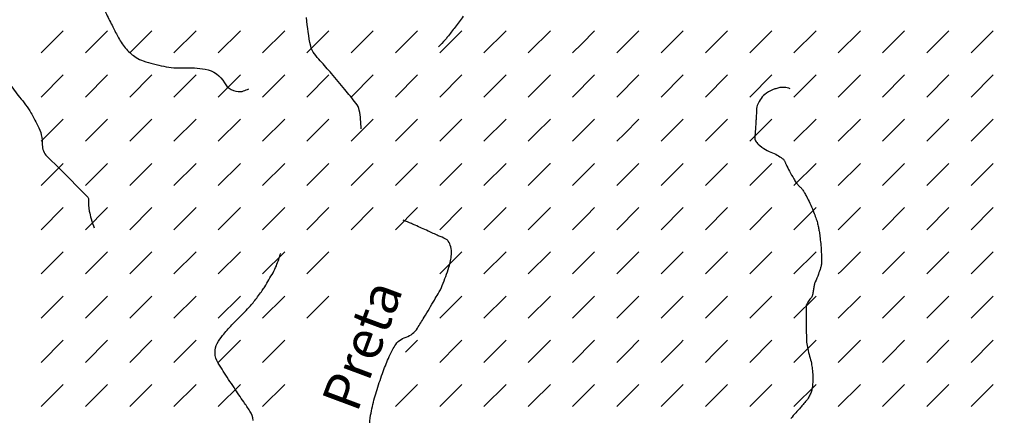
# Model space of a CAD drawing. Units: metres. Extents: x -420 to 420, y -43977 to 297.
# Drawn here: x -103 to -52, y -2 to 19 of the extents above; entities that cross this region are included whole.
import ezdxf

# ---------------------------------------------------------------- set-up
doc = ezdxf.new("R2010")
doc.units = ezdxf.units.M
doc.header["$MEASUREMENT"] = 0
for name, color, linetype, lineweight in [('0_1', 1, 'Continuous', 0), ('AFLUENTES', 1, 'Continuous', 0), ('CAIXA', 1, 'Continuous', 0)]:
    doc.layers.add(name, color=color, linetype=linetype, lineweight=lineweight)
doc.styles.add('Style-WORKING', font='WORKING.shx')

msp = doc.modelspace()

# ---------------------------------------------------------------- linework, layer by layer
at = {"layer": '0_1', "color": 7, "linetype": 'Continuous', "lineweight": -3}
for p, q in [((-101.901, 16.807), (-100.752, 17.956)), ((-99.603, 16.807), (-98.454, 17.956)), ((-97.305, 16.807), (-96.156, 17.956)), ((-95.006, 16.807), (-93.857, 17.956)), ((-92.708, 16.807), (-91.559, 17.956)), ((-90.41, 16.807), (-89.261, 17.956)), ((-88.112, 16.807), (-86.963, 17.956)), ((-85.814, 16.807), (-84.665, 17.956)), ((-83.516, 16.807), (-82.367, 17.956)), ((-81.218, 16.807), (-80.069, 17.956)), ((-78.92, 16.807), (-77.771, 17.956)), ((-76.519, 16.909), (-75.473, 17.956)), ((-73.847, 17.283), (-73.175, 17.956)), ((-72.025, 16.807), (-70.876, 17.956)), ((-69.727, 16.807), (-68.578, 17.956)), ((-67.429, 16.807), (-66.28, 17.956)), ((-65.131, 16.807), (-63.982, 17.956)), ((-62.833, 16.807), (-61.684, 17.956)), ((-60.535, 16.807), (-59.386, 17.956)), ((-58.237, 16.807), (-57.088, 17.956)), ((-55.939, 16.807), (-54.79, 17.956)), ((-53.641, 16.807), (-52.492, 17.956)), ((-76.622, 16.807), (-76.519, 16.909)), ((-74.324, 16.807), (-73.847, 17.283)), ((-101.901, 14.509), (-100.752, 15.658)), ((-99.603, 14.509), (-98.454, 15.658)), ((-97.305, 14.509), (-96.156, 15.658)), ((-95.006, 14.509), (-93.857, 15.658)), ((-92.708, 14.509), (-91.559, 15.658)), ((-90.41, 14.509), (-89.261, 15.658)), ((-88.112, 14.509), (-86.963, 15.658)), ((-85.814, 14.509), (-84.665, 15.658)), ((-83.516, 14.509), (-82.367, 15.658)), ((-81.218, 14.509), (-80.069, 15.658)), ((-78.92, 14.509), (-77.771, 15.658)), ((-76.622, 14.509), (-75.473, 15.658)), ((-74.324, 14.509), (-73.175, 15.658)), ((-72.025, 14.509), (-70.876, 15.658)), ((-69.727, 14.509), (-68.578, 15.658)), ((-67.429, 14.509), (-66.28, 15.658)), ((-65.131, 14.509), (-63.982, 15.658)), ((-62.833, 14.509), (-61.684, 15.658)), ((-60.535, 14.509), (-59.386, 15.658)), ((-58.237, 14.509), (-57.088, 15.658)), ((-55.939, 14.509), (-54.79, 15.658)), ((-53.641, 14.509), (-52.492, 15.658)), ((-101.901, 12.21), (-100.752, 13.36)), ((-99.603, 12.21), (-98.454, 13.36)), ((-97.305, 12.21), (-96.156, 13.36)), ((-95.006, 12.21), (-93.857, 13.36)), ((-92.708, 12.21), (-91.559, 13.36)), ((-90.41, 12.21), (-89.261, 13.36)), ((-88.112, 12.21), (-86.963, 13.36)), ((-85.814, 12.21), (-84.665, 13.36)), ((-83.516, 12.21), (-82.367, 13.36)), ((-81.218, 12.21), (-80.069, 13.36)), ((-78.92, 12.21), (-77.771, 13.36)), ((-76.241, 12.591), (-75.473, 13.36)), ((-74.324, 12.21), (-73.175, 13.36)), ((-71.63, 12.606), (-70.876, 13.36)), ((-69.727, 12.21), (-68.578, 13.36)), ((-67.429, 12.21), (-66.28, 13.36)), ((-65.131, 12.21), (-63.982, 13.36)), ((-62.833, 12.21), (-61.684, 13.36)), ((-60.535, 12.21), (-59.386, 13.36)), ((-58.237, 12.21), (-57.088, 13.36)), ((-55.939, 12.21), (-54.79, 13.36)), ((-53.641, 12.21), (-52.492, 13.36)), ((-76.622, 12.21), (-76.241, 12.591)), ((-72.025, 12.21), (-71.63, 12.606)), ((-101.901, 9.912), (-100.752, 11.061)), ((-99.603, 9.912), (-98.454, 11.061)), ((-97.305, 9.912), (-96.156, 11.061)), ((-95.006, 9.912), (-93.857, 11.061)), ((-92.708, 9.912), (-91.559, 11.061)), ((-90.41, 9.912), (-89.261, 11.061)), ((-88.112, 9.912), (-86.963, 11.061)), ((-85.814, 9.912), (-84.665, 11.061)), ((-83.516, 9.912), (-82.367, 11.061)), ((-81.218, 9.912), (-80.069, 11.061)), ((-78.92, 9.912), (-77.771, 11.061)), ((-76.622, 9.912), (-75.486, 11.049)), ((-75.486, 11.049), (-75.473, 11.061)), ((-74.276, 9.96), (-73.175, 11.061)), ((-72.025, 9.912), (-70.876, 11.061)), ((-69.727, 9.912), (-68.836, 10.803)), ((-68.836, 10.803), (-68.578, 11.061)), ((-67.429, 9.912), (-66.28, 11.061)), ((-65.131, 9.912), (-63.982, 11.061)), ((-62.833, 9.912), (-61.684, 11.061)), ((-60.535, 9.912), (-59.386, 11.061)), ((-58.237, 9.912), (-57.088, 11.061)), ((-55.939, 9.912), (-54.79, 11.061)), ((-53.641, 9.912), (-52.492, 11.061)), ((-74.324, 9.912), (-74.276, 9.96)), ((-101.901, 7.614), (-100.752, 8.763)), ((-99.603, 7.614), (-98.454, 8.763)), ((-97.305, 7.614), (-96.156, 8.763)), ((-95.006, 7.614), (-93.857, 8.763)), ((-92.708, 7.614), (-91.559, 8.763)), ((-90.41, 7.614), (-89.261, 8.763)), ((-88.112, 7.614), (-86.963, 8.763)), ((-85.814, 7.614), (-84.665, 8.763)), ((-83.516, 7.614), (-82.367, 8.763)), ((-81.218, 7.614), (-80.069, 8.763)), ((-78.92, 7.614), (-77.771, 8.763)), ((-76.622, 7.614), (-75.473, 8.763)), ((-73.597, 8.341), (-73.175, 8.763)), ((-72.025, 7.614), (-70.876, 8.763)), ((-69.727, 7.614), (-68.578, 8.763)), ((-67.429, 7.614), (-66.28, 8.763)), ((-65.131, 7.614), (-63.982, 8.763)), ((-62.833, 7.614), (-61.684, 8.763)), ((-60.535, 7.614), (-59.386, 8.763)), ((-58.237, 7.614), (-57.088, 8.763)), ((-55.939, 7.614), (-54.79, 8.763)), ((-53.641, 7.614), (-52.492, 8.763)), ((-74.324, 7.614), (-73.597, 8.341)), ((-101.901, 5.316), (-100.752, 6.465)), ((-99.603, 5.316), (-98.454, 6.465)), ((-97.305, 5.316), (-96.156, 6.465)), ((-95.006, 5.316), (-93.857, 6.465)), ((-92.708, 5.316), (-91.559, 6.465)), ((-90.41, 5.316), (-89.261, 6.465)), ((-88.112, 5.316), (-86.963, 6.465)), ((-81.218, 5.316), (-80.069, 6.465)), ((-78.92, 5.316), (-77.771, 6.465)), ((-76.622, 5.316), (-75.473, 6.465)), ((-74.324, 5.316), (-73.175, 6.465)), ((-72.025, 5.316), (-70.876, 6.465)), ((-69.727, 5.316), (-68.734, 6.309)), ((-68.734, 6.309), (-68.578, 6.465)), ((-67.429, 5.316), (-66.488, 6.258)), ((-66.488, 6.258), (-66.28, 6.465)), ((-65.131, 5.316), (-63.982, 6.465)), ((-62.833, 5.316), (-61.684, 6.465)), ((-60.373, 5.478), (-59.386, 6.465)), ((-58.237, 5.316), (-57.088, 6.465)), ((-55.939, 5.316), (-54.79, 6.465)), ((-53.641, 5.316), (-52.492, 6.465)), ((-60.535, 5.316), (-60.373, 5.478)), ((-101.901, 3.018), (-100.752, 4.167)), ((-99.603, 3.018), (-98.454, 4.167)), ((-97.305, 3.018), (-96.156, 4.167)), ((-95.006, 3.018), (-93.857, 4.167)), ((-92.708, 3.018), (-91.559, 4.167)), ((-90.41, 3.018), (-89.261, 4.167)), ((-88.112, 3.018), (-86.963, 4.167)), ((-81.218, 3.018), (-80.069, 4.167)), ((-78.92, 3.018), (-77.771, 4.167)), ((-76.622, 3.018), (-75.473, 4.167)), ((-74.324, 3.018), (-73.175, 4.167)), ((-72.025, 3.018), (-70.876, 4.167)), ((-69.727, 3.018), (-68.578, 4.167)), ((-67.429, 3.018), (-66.28, 4.167)), ((-65.131, 3.018), (-63.982, 4.167)), ((-62.833, 3.018), (-61.684, 4.167)), ((-60.535, 3.018), (-59.386, 4.167)), ((-58.237, 3.018), (-57.088, 4.167)), ((-55.939, 3.018), (-54.79, 4.167)), ((-53.641, 3.018), (-52.492, 4.167)), ((-101.901, 0.72), (-100.752, 1.869)), ((-99.603, 0.72), (-98.454, 1.869)), ((-97.305, 0.72), (-96.156, 1.869)), ((-95.006, 0.72), (-93.857, 1.869)), ((-92.708, 0.72), (-91.559, 1.869)), ((-90.41, 0.72), (-89.261, 1.869)), ((-82.866, 1.37), (-82.367, 1.869)), ((-81.218, 0.72), (-80.285, 1.652)), ((-80.285, 1.652), (-80.069, 1.869)), ((-78.599, 1.041), (-77.771, 1.869)), ((-76.622, 0.72), (-75.473, 1.869)), ((-74.324, 0.72), (-73.175, 1.869)), ((-71.472, 1.274), (-70.876, 1.869)), ((-69.727, 0.72), (-68.723, 1.724)), ((-68.723, 1.724), (-68.578, 1.869)), ((-66.935, 1.214), (-66.28, 1.869)), ((-65.131, 0.72), (-63.982, 1.869)), ((-62.833, 0.72), (-61.684, 1.869)), ((-60.535, 0.72), (-59.482, 1.773)), ((-59.482, 1.773), (-59.386, 1.869)), ((-57.911, 1.046), (-57.088, 1.869)), ((-55.939, 0.72), (-54.79, 1.869)), ((-53.641, 0.72), (-52.492, 1.869)), ((-82.984, 1.252), (-82.866, 1.37)), ((-78.92, 0.72), (-78.599, 1.041)), ((-72.025, 0.72), (-71.472, 1.274)), ((-67.429, 0.72), (-66.935, 1.214)), ((-58.237, 0.72), (-57.911, 1.046)), ((-101.901, -1.578), (-100.752, -0.429)), ((-99.603, -1.578), (-98.454, -0.429)), ((-97.305, -1.578), (-96.156, -0.429)), ((-95.006, -1.578), (-93.857, -0.429)), ((-92.708, -1.578), (-91.559, -0.429)), ((-90.41, -1.578), (-89.261, -0.429)), ((-83.516, -1.578), (-82.367, -0.429)), ((-81.218, -1.578), (-80.069, -0.429)), ((-78.92, -1.578), (-77.771, -0.429)), ((-76.394, -1.351), (-75.473, -0.429)), ((-74.324, -1.578), (-73.175, -0.429)), ((-72.025, -1.578), (-70.876, -0.429)), ((-68.756, -0.607), (-68.578, -0.429)), ((-67.429, -1.578), (-66.28, -0.429)), ((-65.131, -1.578), (-63.982, -0.429)), ((-62.833, -1.578), (-61.684, -0.429)), ((-60.535, -1.578), (-59.386, -0.429)), ((-58.237, -1.578), (-57.088, -0.429)), ((-55.939, -1.578), (-54.79, -0.429)), ((-53.231, -1.169), (-52.492, -0.429)), ((-69.727, -1.578), (-68.756, -0.607)), ((-76.622, -1.578), (-76.394, -1.351)), ((-53.641, -1.578), (-53.231, -1.169))]:
    msp.add_line(p, q, dxfattribs=at)
at = {"layer": 'AFLUENTES', "color": 4, "linetype": 'Continuous', "lineweight": -3, "flags": 128}
for points in [[(-100.319, 21.447, -0.041118), (-99.504, 20.716, -0.077652), (-99.174, 20.236, -0.005833), (-98.784, 19.397, 0.008316), (-98.507, 18.81, 0.003456), (-98.18, 18.157, 0.003929), (-97.884, 17.587, 0.060501), (-97.471, 16.994, 0.066472), (-96.972, 16.565, 0.067559), (-96.596, 16.387, 0.025389), (-95.529, 16.108, 0.064242), (-94.506, 16.029, -0.058332), (-93.38, 15.955, -0.223576), (-92.392, 15.247, 0.292169), (-91.546, 14.792, 0.064962), (-91.392, 14.824, 0.035174), (-91.128, 14.938)], [(-85.296, 12.863, 0.049749), (-85.39, 13.824, 0.120672), (-85.56, 14.189), (-85.56, 14.189, 0.003673), (-86.147, 14.91), (-86.147, 14.91, 0.0032), (-86.833, 15.728, 0.006379), (-87.417, 16.398, -0.012294), (-87.715, 16.75, -0.117242), (-87.909, 17.153, -0.034542), (-88.124, 18.638, -0.018117)], [(-79.992, 18.704, -0.001905), (-80.42, 18.14, -0.002111), (-80.811, 17.634), (-80.811, 17.634, -0.015464), (-80.935, 17.485, -0.005978), (-81.271, 17.114)], [(-106.573, 17.132, 0.09241), (-106.364, 16.795, 0.101362), (-106.071, 16.583, 0.375118), (-105.395, 16.787, -0.403696), (-104.745, 16.947, -0.070583), (-104.2, 16.519, -0.082202), (-103.863, 16.027, -0.035958), (-103.685, 15.559, 0.05624), (-103.558, 15.264, 0.049449), (-103.018, 14.5, -0.045872), (-102.429, 13.681, -0.007684), (-102.275, 13.409, -0.005406), (-102.067, 13.018, -0.127129), (-101.839, 12.029, 0.206618), (-101.601, 11.433), (-101.601, 11.433), (-100.936, 10.772), (-99.504, 9.348), (-99.504, 9.348, -0.21379), (-99.441, 9.184, 0.060325), (-99.401, 8.584, 0.025758), (-99.304, 8.182, 0.021145), (-99.139, 7.706)], [(-63.032, 14.943, 0.05537), (-63.334, 15.008, 0.07532), (-63.562, 14.997, 0.022043), (-63.782, 14.943, 0.027709), (-63.951, 14.883, 0.072857), (-64.341, 14.648, 0.086306), (-64.592, 14.356, 0.039277), (-64.734, 14.069, 0.081134), (-64.768, 13.918), (-64.768, 13.918, 0.00003), (-64.781, 13.688), (-64.781, 13.688, 0.00006), (-64.787, 13.574), (-64.787, 13.573, 0.000004), (-64.798, 13.386), (-64.798, 13.386, -0.000083), (-64.809, 13.199), (-64.809, 13.199, -0.002778), (-64.815, 13.094), (-64.815, 13.094, 0.00059), (-64.849, 12.599), (-64.849, 12.599, 0.002016), (-64.86, 12.418, 0.004505), (-64.864, 12.337, 0.1035), (-64.861, 12.317, 0.022956), (-64.825, 12.236, 0.096855), (-64.689, 12.061, 0.04448), (-64.302, 11.778, 0.048966), (-63.939, 11.605, -0.05659), (-63.627, 11.451, -0.024858), (-63.379, 11.273, -0.113756), (-63.337, 11.22, -0.00079), (-63.31, 11.162, -0.001206), (-63.292, 11.123), (-63.292, 11.123, -0.00033), (-63.264, 11.064), (-63.264, 11.064, 0.000216), (-63.236, 11.005, 0.012165), (-63.067, 10.665, 0.00979), (-62.839, 10.253, 0.014035), (-62.717, 10.056, 0.046008), (-62.673, 10, 0.003605), (-62.639, 9.965, 0.001893), (-62.573, 9.899, 0.005072), (-62.505, 9.832, -0.007161), (-62.457, 9.785, -0.044064), (-62.419, 9.74, -0.014291), (-62.322, 9.589, -0.014283), (-62.214, 9.4, -0.008719), (-62.052, 9.082, -0.011167), (-61.877, 8.701, -0.013652), (-61.75, 8.383, -0.013933), (-61.651, 8.093, -0.017853), (-61.589, 7.862, -0.010488), (-61.544, 7.647, -0.009987), (-61.506, 7.421, -0.009713), (-61.466, 7.098, -0.007573), (-61.428, 6.684, -0.009096), (-61.409, 6.358, -0.009472), (-61.402, 6.045, -0.017976), (-61.41, 5.822, -0.039384), (-61.425, 5.721, -0.023509), (-61.449, 5.637, -0.005774), (-61.564, 5.304, -0.023127), (-61.73, 4.9, 0.061161), (-61.782, 4.743, 0.008569), (-61.798, 4.65, -0.003762), (-61.833, 4.439, -0.002047), (-61.869, 4.239, -0.007173), (-61.881, 4.182, -0.145643), (-61.93, 4.091, 0.06196), (-62.079, 3.902, 0.01506), (-62.189, 3.706, 0.121581), (-62.195, 3.678), (-62.195, 3.678), (-62.194, 3.118), (-62.192, 2.557), (-62.19, 1.839), (-62.19, 1.839, 0.041744), (-62.185, 1.775, 0.007588), (-62.121, 1.432, 0.025488), (-62.02, 1.038, -0.027793), (-61.928, 0.675, -0.020824), (-61.884, 0.381, -0.016555), (-61.856, 0.008, -0.016582), (-61.855, -0.206, -0.014805), (-61.868, -0.446, -0.037662), (-61.912, -0.723, -0.046503), (-61.986, -0.938, -0.029758), (-62.09, -1.14, -0.043472), (-62.182, -1.266, -0.001233), (-62.356, -1.466), (-62.356, -1.466, -0.001619), (-62.49, -1.618), (-62.49, -1.618, -0.000126), (-62.994, -2.187)], [(-40.361, -10.815, 0.000001), (-40.322, -10.52)], [(-84.856, -2.608, -0.036477), (-84.799, -2.024, -0.023287), (-84.601, -1.127, -0.013903), (-84.469, -0.684, -0.006469), (-84.145, 0.254), (-84.145, 0.254, -0.020162), (-83.834, 1.021, -0.026576), (-83.545, 1.578, -0.187551), (-82.963, 2.038, 0.184746), (-82.369, 2.501, 0.000209), (-82.03, 3.064), (-82.03, 3.064, 0.000256), (-81.754, 3.523), (-81.754, 3.523, 0.000084), (-81.494, 3.956), (-81.494, 3.956, 0.000111), (-81.297, 4.286), (-81.297, 4.286, 0.039236), (-81.08, 4.721, 0.018949), (-80.74, 5.667, 0.053998), (-80.606, 6.328, 0.090665), (-80.642, 6.731, 0.076142), (-80.772, 7.021, 0.143173), (-80.902, 7.133, 0.002231), (-81.288, 7.306), (-81.288, 7.306, -0.00161), (-81.823, 7.547), (-81.823, 7.547, -0.000057), (-82.154, 7.697), (-82.154, 7.697, 0.000048), (-82.485, 7.847), (-82.485, 7.847, 0.007932), (-82.685, 7.933, 0.003816), (-83.104, 8.104)], [(-90.889, -2.29, 0.109557), (-91.066, -1.806, 0.009859), (-91.384, -1.331, -0.006257), (-91.889, -0.587, -0.002841), (-92.446, 0.267), (-92.446, 0.267, -0.005799), (-92.712, 0.69, -0.126723), (-92.875, 1.223, -0.141731), (-92.758, 1.71, -0.037095), (-92.482, 2.12, -0.024881), (-91.999, 2.675, -0.01172), (-91.468, 3.202, 0.021306), (-91.182, 3.497, 0.015294), (-90.815, 3.935, 0.013296), (-90.423, 4.462, 0.017199), (-90.299, 4.651, 0.004564), (-89.865, 5.383, 0.038366), (-89.693, 5.74, 0.021654), (-89.465, 6.405)]]:
    msp.add_lwpolyline(points, format="xyb", dxfattribs=at)

# ---------------------------------------------------------------- texts
at = {"layer": 'CAIXA', "color": 7, "linetype": 'Continuous', "lineweight": -3, "style": 'Style-WORKING'}
msp.add_text('Preta', height=2, rotation=69.5304, dxfattribs=at).set_placement((-85.505, -1.945))

doc.saveas('drawing.dxf')
